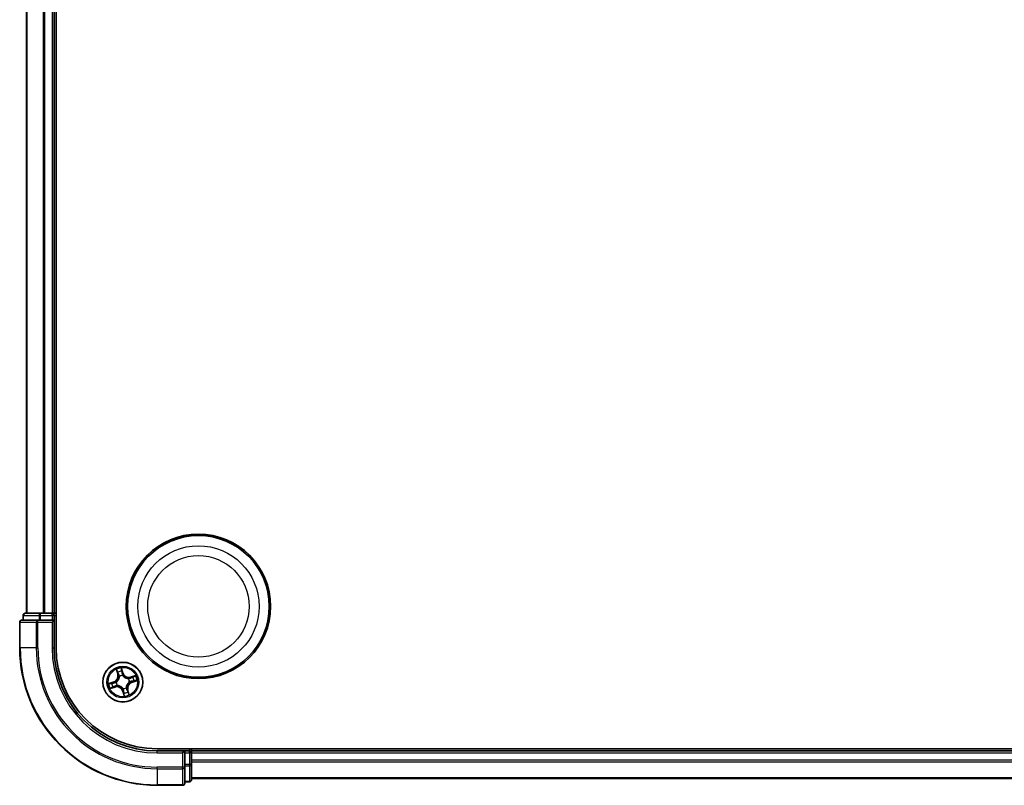
# Model space of a CAD drawing. Units: millimetres. Extents: x 0 to 8848, y 0 to 1826.
# Drawn here: x 2095 to 2238, y 906 to 1018 of the extents above; entities that cross this region are included whole.
import ezdxf

# ---------------------------------------------------------------- set-up
doc = ezdxf.new("R2010")
doc.units = ezdxf.units.MM
doc.layers.add('Visible (ISO)', color=7, linetype='Continuous', lineweight=35)
doc.layers.add('Visible Narrow (ISO)', color=7, linetype='Continuous', lineweight=25)

msp = doc.modelspace()

# ---------------------------------------------------------------- linework, layer by layer
at = {"layer": 'Visible (ISO)'}
for p, q in [((2100.25793, 926.31762), (2100.25793, 1316.31762)), ((2095.95793, 1311.31762), (2095.95793, 931.31762)), ((2099.95793, 931.31762), (2099.95793, 1311.31762)), ((2095.45793, 931.01762), (2095.45793, 930.31762)), ((2097.99929, 931.31762), (2095.75793, 931.31762)), ((2098.37483, 931.31762), (2097.99929, 931.31762)), ((2098.59844, 931.31762), (2098.37483, 931.31762)), ((2099.65793, 931.31762), (2098.59844, 931.31762)), ((2099.95793, 931.31762), (2099.65793, 931.31762)), ((2100.25793, 931.31762), (2099.95793, 931.31762)), ((2099.95793, 930.31762), (2099.95793, 931.01762)), ((2094.95793, 930.01762), (2094.95793, 926.31762)), ((2097.59844, 930.31762), (2095.25793, 930.31762)), ((2097.99929, 930.31762), (2097.59844, 930.31762)), ((2097.99929, 930.31762), (2099.65793, 930.31762)), ((2099.65793, 930.01762), (2099.95793, 930.31762)), ((2099.95793, 930.31762), (2099.65793, 930.31762)), ((2099.95793, 926.31762), (2099.95793, 930.31762)), ((2574.95793, 911.61762), (2114.95793, 911.61762)), ((2118.95793, 911.31762), (2114.95793, 911.31762)), ((2118.95793, 911.31762), (2118.65793, 911.01762)), ((2119.65793, 911.31762), (2118.95793, 911.31762)), ((2118.95793, 911.01762), (2118.95793, 911.31762)), ((2118.95793, 911.01762), (2118.95793, 909.35898)), ((2119.95793, 911.31762), (2119.95793, 911.61762)), ((2119.95793, 911.01762), (2119.95793, 911.31762)), ((2569.95793, 911.31762), (2119.95793, 911.31762)), ((2119.95793, 909.95813), (2119.95793, 911.01762)), ((2119.95793, 909.73452), (2119.95793, 909.95813)), ((2119.95793, 909.35898), (2119.95793, 909.73452)), ((2118.95793, 908.95813), (2118.95793, 909.35898)), ((2118.95793, 906.61762), (2118.95793, 908.95813)), ((2119.95793, 907.11762), (2119.95793, 909.35898)), ((2118.95793, 906.81762), (2119.65793, 906.81762)), ((2119.95793, 907.31762), (2569.95793, 907.31762)), ((2114.95793, 906.31762), (2118.65793, 906.31762))]:
    msp.add_line(p, q, dxfattribs=at)
for centre, radius in [((2120.95793, 932.31762), 10.5), ((2120.95793, 932.31762), 10.3), ((2109.95793, 921.31762), 2.9)]:
    msp.add_circle(centre, radius, dxfattribs=at)
for centre, radius, start, end in [((2095.75793, 931.01762), 0.3, 90, 180), ((2099.65793, 931.01762), 0.3, 0, 90), ((2095.25793, 930.01762), 0.3, 90, 180), ((2114.95793, 926.31762), 20, 180, 270), ((2114.95793, 926.31762), 15, 180, 270), ((2114.95793, 926.31762), 14.7, 180, 270), ((2119.65793, 911.01762), 0.3, 0, 90), ((2118.65793, 906.61762), 0.3, 270, 0), ((2119.65793, 907.11762), 0.3, 270, 0)]:
    msp.add_arc(centre, radius, start, end, dxfattribs=at)
at = {"layer": 'Visible Narrow (ISO)'}
for p, q in [((2096.02746, 931.31762), (2096.02746, 1311.31762)), ((2098.36797, 1311.31762), (2098.36797, 931.31762)), ((2098.59844, 931.31762), (2098.59844, 1311.31762)), ((2099.65793, 1311.31762), (2099.65793, 931.31762)), ((2095.52746, 931.01762), (2095.45793, 931.01762)), ((2095.52746, 931.01762), (2097.76883, 931.01762)), ((2095.52746, 930.31762), (2095.52746, 931.01762)), ((2097.99929, 931.01762), (2097.76883, 931.01762)), ((2097.76883, 931.01762), (2097.76883, 930.31762)), ((2097.99929, 931.01762), (2097.99929, 931.31762)), ((2097.99929, 931.01762), (2099.65793, 931.01762)), ((2097.99929, 930.31762), (2097.99929, 931.01762)), ((2099.65793, 931.01762), (2099.65793, 931.31762)), ((2099.95793, 931.01762), (2099.65793, 931.01762)), ((2099.65793, 931.01762), (2099.65793, 930.31762)), ((2099.95793, 931.01762), (2100.25793, 931.01762)), ((2095.02746, 930.01762), (2094.95793, 930.01762)), ((2095.02746, 926.31762), (2095.02746, 930.01762)), ((2095.02746, 930.01762), (2097.36797, 930.01762)), ((2097.36797, 930.01762), (2097.36797, 926.31762)), ((2097.59844, 930.01762), (2097.36797, 930.01762)), ((2097.59844, 930.01762), (2097.59844, 930.31762)), ((2097.59844, 926.31762), (2097.59844, 930.01762)), ((2097.59844, 930.01762), (2099.65793, 930.01762)), ((2099.65793, 930.01762), (2099.65793, 926.31762)), ((2095.02746, 926.31762), (2094.95793, 926.31762)), ((2097.36797, 926.31762), (2095.02746, 926.31762)), ((2097.36797, 926.31762), (2097.59844, 926.31762)), ((2099.65793, 926.31762), (2099.95793, 926.31762)), ((2109.0133, 923.14834), (2109.21992, 922.39657)), ((2109.26794, 922.40977), (2109.13805, 922.88238)), ((2109.26794, 922.40977), (2109.21992, 922.39657)), ((2109.26794, 922.40977), (2109.33799, 922.42902)), ((2109.99527, 922.6243), (2109.76254, 923.36839)), ((2109.80143, 923.07721), (2109.94773, 922.60943)), ((2109.94773, 922.60943), (2109.8784, 922.58774)), ((2109.94773, 922.60943), (2109.99527, 922.6243)), ((2108.65125, 921.35496), (2107.90715, 921.12223)), ((2108.19833, 921.16112), (2108.66612, 921.30742)), ((2108.66612, 921.30742), (2108.65125, 921.35496)), ((2108.66612, 921.30742), (2108.6878, 921.23809)), ((2108.98952, 921.29013), (2109.01083, 921.29074)), ((2109.46838, 922.12883), (2109.45737, 922.14708)), ((2109.93044, 922.28603), (2109.93105, 922.26472)), ((2110.76914, 921.80716), (2110.78739, 921.81818)), ((2110.92634, 921.3451), (2110.90503, 921.3445)), ((2111.78865, 922.26225), (2111.03688, 922.05563)), ((2111.05008, 922.0076), (2111.03688, 922.05563)), ((2111.05008, 922.0076), (2111.52269, 922.13749)), ((2111.05008, 922.0076), (2111.06933, 921.93756)), ((2111.24974, 921.32781), (2111.22805, 921.39715)), ((2111.71752, 921.47412), (2111.24974, 921.32781)), ((2111.24974, 921.32781), (2111.26461, 921.28028)), ((2111.26461, 921.28028), (2112.0087, 921.513)), ((2108.12721, 920.37299), (2108.87897, 920.57961)), ((2108.86577, 920.62763), (2108.39317, 920.49774)), ((2108.86577, 920.62763), (2108.84652, 920.69768)), ((2108.86577, 920.62763), (2108.87897, 920.57961)), ((2109.14671, 920.82807), (2109.12846, 920.81706)), ((2109.96812, 920.02581), (2109.92058, 920.01094)), ((2109.92058, 920.01094), (2110.15331, 919.26684)), ((2109.96812, 920.02581), (2110.03746, 920.04749)), ((2110.11443, 919.55802), (2109.96812, 920.02581)), ((2109.98541, 920.34921), (2109.98481, 920.37052)), ((2110.44747, 920.5064), (2110.45848, 920.48815)), ((2110.64791, 920.22547), (2110.57786, 920.20621)), ((2110.64791, 920.22547), (2110.69594, 920.23867)), ((2110.64791, 920.22547), (2110.7778, 919.75286)), ((2110.90256, 919.4869), (2110.69594, 920.23867)), ((2114.95793, 911.01762), (2114.95793, 911.31762)), ((2114.95793, 911.01762), (2118.65793, 911.01762)), ((2118.65793, 911.01762), (2118.65793, 908.95813)), ((2118.95793, 911.01762), (2119.65793, 911.01762)), ((2119.65793, 911.61762), (2119.65793, 911.31762)), ((2119.65793, 911.01762), (2119.65793, 911.31762)), ((2119.65793, 911.01762), (2119.65793, 909.35898)), ((2119.95793, 911.01762), (2119.65793, 911.01762)), ((2119.95793, 911.01762), (2569.95793, 911.01762)), ((2569.95793, 909.95813), (2119.95793, 909.95813)), ((2119.95793, 909.72766), (2569.95793, 909.72766)), ((2118.65793, 908.95813), (2114.95793, 908.95813)), ((2114.95793, 908.72766), (2114.95793, 908.95813)), ((2114.95793, 908.72766), (2118.65793, 908.72766)), ((2114.95793, 908.72766), (2114.95793, 906.38715)), ((2118.95793, 908.95813), (2118.65793, 908.95813)), ((2118.65793, 908.72766), (2118.65793, 908.95813)), ((2118.65793, 908.72766), (2118.65793, 906.38715)), ((2119.65793, 909.35898), (2118.95793, 909.35898)), ((2118.95793, 909.12852), (2119.65793, 909.12852)), ((2119.95793, 909.35898), (2119.65793, 909.35898)), ((2119.65793, 909.12852), (2119.65793, 909.35898)), ((2119.65793, 909.12852), (2119.65793, 906.88715)), ((2119.65793, 906.88715), (2118.95793, 906.88715)), ((2119.65793, 906.81762), (2119.65793, 906.88715)), ((2569.95793, 907.38715), (2119.95793, 907.38715)), ((2118.65793, 906.38715), (2114.95793, 906.38715)), ((2114.95793, 906.38715), (2114.95793, 906.31762)), ((2118.65793, 906.31762), (2118.65793, 906.38715))]:
    msp.add_line(p, q, dxfattribs=at)
for centre, radius in [((2120.95793, 932.31762), 8.82069), ((2120.95793, 932.31762), 7.38395), ((2109.95793, 921.31762), 2.86769), ((2109.95793, 921.31762), 2.30915), ((2109.95793, 921.31762), 2.14146)]:
    msp.add_circle(centre, radius, dxfattribs=at)
for centre, radius, start, end in [((2114.95793, 926.31762), 19.93047, 180, 270), ((2114.95793, 926.31762), 17.58995, 180, 270), ((2114.95793, 926.31762), 17.35949, 180, 270), ((2114.95793, 926.31762), 15.3, 180, 270), ((2108.39627, 922.1702), 0.85418, 287.3677221, 15.3677221), ((2108.39627, 922.1702), 0.90399, 287.3677221, 15.3677221), ((2109.95793, 921.31762), 2.06006, 95.4423038, 117.2931404), ((2109.95793, 921.31762), 1.61218, 96.0602013, 116.6752429), ((2110.81051, 922.87927), 0.90399, 197.3677221, 285.3677221), ((2110.81051, 922.87927), 0.85418, 197.3677221, 285.3677221), ((2109.95793, 921.31762), 2.06006, 185.4423038, 207.2931404), ((2109.95793, 921.31762), 1.61218, 186.0602013, 206.6752429), ((2109.95793, 921.31762), 0.9688, 181.6257662, 211.109678), ((2109.95793, 921.31762), 0.94748, 181.6257662, 211.1096781), ((2109.95793, 921.31762), 0.9688, 91.6257662, 121.109678), ((2109.95793, 921.31762), 0.94748, 91.6257662, 121.1096781), ((2111.51958, 920.46503), 0.90399, 107.3677221, 195.3677221), ((2111.51958, 920.46503), 0.85418, 107.3677221, 195.3677221), ((2109.95793, 921.31762), 0.94748, 1.6257662, 31.1096781), ((2109.95793, 921.31762), 0.9688, 1.6257662, 31.109678), ((2109.95793, 921.31762), 1.61218, 6.0602013, 26.6752429), ((2109.95793, 921.31762), 2.06006, 5.4423038, 27.2931404), ((2109.10534, 919.75596), 0.90399, 17.3677221, 105.3677221), ((2109.10534, 919.75596), 0.85418, 17.3677221, 105.3677221), ((2109.95793, 921.31762), 0.94748, 271.6257662, 301.1096781), ((2109.95793, 921.31762), 0.9688, 271.6257662, 301.109678), ((2109.95793, 921.31762), 1.61218, 276.0602013, 296.6752429), ((2109.95793, 921.31762), 2.06006, 275.4423038, 297.2931404)]:
    msp.add_arc(centre, radius, start, end, dxfattribs=at)
for centre, major_axis, ratio, start_param, end_param in [((2095.75793, 931.01762), (0, 0.3), 0.76822128, 0, 1.570796327), ((2097.99929, 931.01762), (0, 0.3), 0.76822128, 0, 1.570796327), ((2095.25793, 930.01762), (0, 0.3), 0.76822128, 0, 1.570796327), ((2097.59844, 930.01762), (0, 0.3), 0.76822128, 0, 1.570796327), ((2109.18608, 922.89558), (-0.04737, -0.016), 0.548506655, 4.783578405, 6.178760573), ((2109.25428, 922.71818), (-0.04512, -0.02154), 0.895740182, 4.730442692, 6.085865813), ((2109.38602, 922.44222), (-0.04512, -0.02154), 0.895720538, 4.734837657, 6.085883608), ((2109.75389, 923.06234), (0.0485, 0.01216), 0.548506655, 0.104424734, 1.499606902), ((2109.79245, 922.87625), (0.0496, 0.00628), 0.895740182, 0.197319494, 1.552742616), ((2109.83086, 922.57287), (0.0496, 0.00628), 0.895720538, 0.197301699, 1.54834765), ((2108.2132, 921.11358), (-0.01216, 0.0485), 0.548506655, 0.104424734, 1.499606902), ((2108.3993, 921.15214), (-0.00628, 0.0496), 0.895740182, 0.197319494, 1.552742616), ((2108.70267, 921.19055), (-0.00628, 0.0496), 0.895720538, 0.197301699, 1.54834765), ((2109.03429, 921.2914), (-0.02254, 0.04463), 0.876846413, 0.18229136, 1.179902186), ((2109.03429, 921.2914), (-0.02776, 0.04159), 0.410701227, 0.095735791, 1.318687473), ((2109.48051, 922.10874), (-0.04973, -0.00517), 0.876846415, 5.103283132, 6.100893958), ((2109.48051, 922.10874), (-0.04999, 0.00086), 0.410701226, 4.964497834, 6.187449516), ((2109.93171, 922.24126), (0.04463, 0.02254), 0.876846413, 0.18229136, 1.179902186), ((2109.93171, 922.24126), (0.04159, 0.02776), 0.410701227, 0.095735791, 1.318687473), ((2110.74905, 921.79503), (-0.00517, 0.04973), 0.876846415, 5.103283132, 6.100893958), ((2110.74905, 921.79503), (0.00086, 0.04999), 0.410701226, 4.964497834, 6.187449516), ((2110.88157, 921.34383), (0.02776, -0.04159), 0.410701227, 0.095735791, 1.318687473), ((2110.88157, 921.34383), (0.02254, -0.04463), 0.876846413, 0.18229136, 1.179902186), ((2111.08253, 921.88953), (-0.02154, 0.04512), 0.895720538, 4.734837657, 6.085883608), ((2111.21318, 921.44468), (0.00628, -0.0496), 0.895720538, 0.197301699, 1.54834765), ((2111.35849, 922.02127), (-0.02154, 0.04512), 0.895740182, 4.730442692, 6.085865813), ((2111.53589, 922.08946), (-0.016, 0.04737), 0.548506655, 4.783578405, 6.178760573), ((2111.51655, 921.48309), (0.00628, -0.0496), 0.895740182, 0.197319494, 1.552742616), ((2111.70265, 921.52166), (0.01216, -0.0485), 0.548506655, 0.104424734, 1.499606902), ((2108.37997, 920.54577), (0.016, -0.04737), 0.548506655, 4.783578405, 6.178760573), ((2108.55737, 920.61397), (0.02154, -0.04512), 0.895740182, 4.730442692, 6.085865813), ((2108.83332, 920.74571), (0.02154, -0.04512), 0.895720538, 4.734837657, 6.085883608), ((2109.16681, 920.8402), (0.00517, -0.04973), 0.876846415, 5.103283132, 6.100893958), ((2109.16681, 920.8402), (-0.00086, -0.04999), 0.410701226, 4.964497834, 6.187449516), ((2109.98414, 920.39398), (-0.04159, -0.02776), 0.410701227, 0.095735791, 1.318687473), ((2109.98414, 920.39398), (-0.04463, -0.02254), 0.876846413, 0.18229136, 1.179902186), ((2110.08499, 920.06236), (-0.0496, -0.00628), 0.895720538, 0.197301699, 1.54834765), ((2110.1234, 919.75899), (-0.0496, -0.00628), 0.895740182, 0.197319494, 1.552742616), ((2110.16197, 919.57289), (-0.0485, -0.01216), 0.548506655, 0.104424734, 1.499606902), ((2110.43534, 920.5265), (0.04999, -0.00086), 0.410701226, 4.964497834, 6.187449516), ((2110.43534, 920.5265), (0.04973, 0.00517), 0.876846415, 5.103283132, 6.100893958), ((2110.52984, 920.19301), (0.04512, 0.02154), 0.895720538, 4.734837657, 6.085883608), ((2110.66158, 919.91706), (0.04512, 0.02154), 0.895740182, 4.730442692, 6.085865813), ((2110.72977, 919.73966), (0.04737, 0.016), 0.548506655, 4.783578405, 6.178760573), ((2118.65793, 908.95813), (0.3, 0), 0.76822128, 4.71238898, 6.283185307), ((2119.65793, 909.35898), (0.3, 0), 0.76822128, 4.71238898, 6.283185307), ((2118.65793, 906.61762), (0.3, 0), 0.76822128, 4.71238898, 6.283185307), ((2119.65793, 907.11762), (0.3, 0), 0.76822128, 4.71238898, 6.283185307)]:
    msp.add_ellipse(centre, major_axis=major_axis, ratio=ratio, start_param=start_param, end_param=end_param, dxfattribs=at)
for points, knots in [([(2109.17396, 922.92036), (2109.16935, 922.9347), (2109.16298, 922.94898), (2109.14327, 922.98586), (2109.12823, 923.00815), (2109.09713, 923.04975), (2109.08137, 923.06913), (2109.04814, 923.10853), (2109.03064, 923.12851), (2109.0133, 923.14834)], [0, 0, 0, 0, 0.00593403848, 0.00593403848, 0.01542850005, 0.01542850005, 0.02374498793, 0.02374498793, 0.03239430317, 0.03239430317, 0.03239430317, 0.03239430317]), ([(2109.0133, 923.14834), (2109.02603, 923.12465), (2109.03886, 923.10076), (2109.06344, 923.05389), (2109.0752, 923.03091), (2109.09891, 922.98207), (2109.11073, 922.95617), (2109.12744, 922.9142), (2109.13322, 922.89817), (2109.13805, 922.88238)], [-0.03239430317, -0.03239430317, -0.03239430317, -0.03239430317, -0.02374498793, -0.02374498793, -0.01542850005, -0.01542850005, -0.00593403848, -0.00593403848, 0, 0, 0, 0]), ([(2109.13805, 922.88238), (2109.15097, 922.84411), (2109.16341, 922.80937), (2109.18642, 922.74949), (2109.197, 922.72436), (2109.20625, 922.70498)], [0, 0, 0, 0, 0.01449142296, 0.01449142296, 0.02898284593, 0.02898284593, 0.02898284593, 0.02898284593]), ([(2109.23417, 922.7582), (2109.2258, 922.77584), (2109.21639, 922.79879), (2109.19609, 922.85353), (2109.18521, 922.88533), (2109.17396, 922.92036)], [-0.02898284593, -0.02898284593, -0.02898284593, -0.02898284593, -0.01449142296, -0.01449142296, 0, 0, 0, 0]), ([(2109.20625, 922.70498), (2109.2282, 922.65899), (2109.25016, 922.613), (2109.29408, 922.52101), (2109.31603, 922.47502), (2109.33799, 922.42902)], [0, 0, 0, 0, 0.03438992711, 0.03438992711, 0.06877985423, 0.06877985423, 0.06877985423, 0.06877985423]), ([(2109.36572, 922.48215), (2109.3438, 922.52816), (2109.32188, 922.57417), (2109.27803, 922.66619), (2109.2561, 922.7122), (2109.23417, 922.7582)], [-0.06877985423, -0.06877985423, -0.06877985423, -0.06877985423, -0.03438992711, -0.03438992711, 0, 0, 0, 0]), ([(2109.33799, 922.42902), (2109.36843, 922.36668), (2109.39246, 922.30111), (2109.41888, 922.19302), (2109.42614, 922.15315), (2109.43078, 922.11156)], [0, 0, 0, 0, 0.04912062725, 0.04912062725, 0.07646536039, 0.07646536039, 0.07646536039, 0.07646536039]), ([(2109.45737, 922.14708), (2109.45361, 922.19113), (2109.44691, 922.23324), (2109.42132, 922.34732), (2109.39702, 922.41642), (2109.36572, 922.48215)], [-0.07646536035, -0.07646536035, -0.07646536035, -0.07646536035, -0.04912062725, -0.04912062725, 0, 0, 0, 0]), ([(2109.76254, 923.36839), (2109.75784, 923.33664), (2109.75305, 923.30457), (2109.74437, 923.23266), (2109.74099, 923.19338), (2109.74273, 923.1328), (2109.74518, 923.11036), (2109.75068, 923.08974)], [-0.00033832945, -0.00033832945, -0.00033832945, -0.00033832945, 0.0102009359, 0.0102009359, 0.02365018994, 0.02365018994, 0.03205597372, 0.03205597372, 0.03205597372, 0.03205597372]), ([(2109.75068, 923.08974), (2109.7601, 923.05442), (2109.7681, 923.02199), (2109.78068, 922.96485), (2109.78521, 922.94027), (2109.78772, 922.92078)], [-0.02898284593, -0.02898284593, -0.02898284593, -0.02898284593, -0.01458506341, -0.01458506341, 0, 0, 0, 0]), ([(2109.80143, 923.07721), (2109.79509, 923.09974), (2109.79008, 923.1237), (2109.77924, 923.18766), (2109.77466, 923.22844), (2109.7677, 923.30272), (2109.76511, 923.33572), (2109.76254, 923.36839)], [-0.03205597372, -0.03205597372, -0.03205597372, -0.03205597372, -0.02365018994, -0.02365018994, -0.0102009359, -0.0102009359, 0.00033832945, 0.00033832945, 0.00033832945, 0.00033832945]), ([(2109.78772, 922.92078), (2109.79415, 922.87023), (2109.80059, 922.81967), (2109.81346, 922.71855), (2109.8199, 922.668), (2109.82635, 922.61744)], [-0.06877985423, -0.06877985423, -0.06877985423, -0.06877985423, -0.03438992711, -0.03438992711, 0, 0, 0, 0]), ([(2109.83999, 922.89111), (2109.83728, 922.91256), (2109.83254, 922.93962), (2109.81947, 923.00255), (2109.81119, 923.03829), (2109.80143, 923.07721)], [0, 0, 0, 0, 0.01458506341, 0.01458506341, 0.02898284593, 0.02898284593, 0.02898284593, 0.02898284593]), ([(2109.82635, 922.61744), (2109.83556, 922.54522), (2109.85249, 922.47396), (2109.89265, 922.36416), (2109.90978, 922.32511), (2109.93044, 922.28603)], [-0.09824125451, -0.09824125451, -0.09824125451, -0.09824125451, -0.04912062725, -0.04912062725, -0.02177589412, -0.02177589412, -0.02177589412, -0.02177589412]), ([(2109.8784, 922.58774), (2109.872, 922.63831), (2109.8656, 922.68887), (2109.85279, 922.78999), (2109.84639, 922.84055), (2109.83999, 922.89111)], [0, 0, 0, 0, 0.03438992711, 0.03438992711, 0.06877985423, 0.06877985423, 0.06877985423, 0.06877985423]), ([(2109.97202, 922.27052), (2109.95343, 922.30802), (2109.93797, 922.34548), (2109.90175, 922.45069), (2109.88651, 922.51884), (2109.8784, 922.58774)], [0.02177589412, 0.02177589412, 0.02177589412, 0.02177589412, 0.04912062725, 0.04912062725, 0.09824125451, 0.09824125451, 0.09824125451, 0.09824125451]), ([(2108.19833, 921.16112), (2108.17581, 921.15478), (2108.15185, 921.14978), (2108.08789, 921.13893), (2108.04711, 921.13435), (2107.97282, 921.12739), (2107.93982, 921.1248), (2107.90715, 921.12223)], [-0.03205597372, -0.03205597372, -0.03205597372, -0.03205597372, -0.02365018994, -0.02365018994, -0.0102009359, -0.0102009359, 0.00033832945, 0.00033832945, 0.00033832945, 0.00033832945]), ([(2107.90715, 921.12223), (2107.9389, 921.11753), (2107.97098, 921.11274), (2108.04289, 921.10406), (2108.08217, 921.10068), (2108.14275, 921.10242), (2108.16518, 921.10487), (2108.1858, 921.11037)], [-0.00033832945, -0.00033832945, -0.00033832945, -0.00033832945, 0.0102009359, 0.0102009359, 0.02365018994, 0.02365018994, 0.03205597372, 0.03205597372, 0.03205597372, 0.03205597372]), ([(2108.1858, 921.11037), (2108.22112, 921.11979), (2108.25356, 921.12779), (2108.31069, 921.14037), (2108.33527, 921.1449), (2108.35476, 921.14742)], [-0.02898284593, -0.02898284593, -0.02898284593, -0.02898284593, -0.01458506341, -0.01458506341, 0, 0, 0, 0]), ([(2108.38443, 921.19968), (2108.36299, 921.19697), (2108.33592, 921.19223), (2108.27299, 921.17916), (2108.23726, 921.17088), (2108.19833, 921.16112)], [0, 0, 0, 0, 0.01458506341, 0.01458506341, 0.02898284593, 0.02898284593, 0.02898284593, 0.02898284593]), ([(2108.35476, 921.14742), (2108.40532, 921.15385), (2108.45588, 921.16028), (2108.55699, 921.17315), (2108.60755, 921.17959), (2108.65811, 921.18604)], [-0.06877985423, -0.06877985423, -0.06877985423, -0.06877985423, -0.03438992711, -0.03438992711, 0, 0, 0, 0]), ([(2108.6878, 921.23809), (2108.63724, 921.23169), (2108.58668, 921.22529), (2108.48555, 921.21248), (2108.43499, 921.20608), (2108.38443, 921.19968)], [0, 0, 0, 0, 0.03438992711, 0.03438992711, 0.06877985423, 0.06877985423, 0.06877985423, 0.06877985423]), ([(2108.65811, 921.18604), (2108.73033, 921.19525), (2108.80159, 921.21218), (2108.91139, 921.25235), (2108.95043, 921.26947), (2108.98952, 921.29013)], [-0.09824125451, -0.09824125451, -0.09824125451, -0.09824125451, -0.04912062725, -0.04912062725, -0.02177589412, -0.02177589412, -0.02177589412, -0.02177589412]), ([(2109.00503, 921.33171), (2108.96752, 921.31312), (2108.93007, 921.29767), (2108.82486, 921.26144), (2108.75671, 921.2462), (2108.6878, 921.23809)], [0.02177589412, 0.02177589412, 0.02177589412, 0.02177589412, 0.04912062725, 0.04912062725, 0.09824125451, 0.09824125451, 0.09824125451, 0.09824125451]), ([(2109.43078, 922.11156), (2109.43054, 922.09573), (2109.42992, 922.07983), (2109.42376, 921.98293), (2109.40854, 921.90034), (2109.36401, 921.76742), (2109.34204, 921.71669), (2109.31561, 921.66829), (2109.28919, 921.61988), (2109.2584, 921.57397), (2109.17067, 921.46464), (2109.10943, 921.40717), (2109.03124, 921.34959), (2109.01821, 921.34047), (2109.00503, 921.33171)], [0.0738185488, 0.0738185488, 0.0738185488, 0.0738185488, 0.0792796113, 0.0792796113, 0.1070104848, 0.1070104848, 0.1243422808, 0.1243422808, 0.1243422808, 0.1416740768, 0.1416740768, 0.1694049504, 0.1694049504, 0.1748660128, 0.1748660128, 0.1748660128, 0.1748660128]), ([(2109.01083, 921.29074), (2109.02462, 921.30017), (2109.03825, 921.30999), (2109.12008, 921.3721), (2109.18424, 921.43438), (2109.27716, 921.55325), (2109.31009, 921.60321), (2109.33873, 921.65567), (2109.36737, 921.70812), (2109.39159, 921.76284), (2109.44132, 921.90529), (2109.45903, 921.99294), (2109.46702, 922.09535), (2109.46791, 922.11213), (2109.46838, 922.12883)], [-0.1748660129, -0.1748660129, -0.1748660129, -0.1748660129, -0.1694049504, -0.1694049504, -0.1416740768, -0.1416740768, -0.1243422808, -0.1243422808, -0.1243422808, -0.1070104848, -0.1070104848, -0.0792796113, -0.0792796113, -0.0738185488, -0.0738185488, -0.0738185488, -0.0738185488]), ([(2109.93105, 922.26472), (2109.94048, 922.25093), (2109.9503, 922.23729), (2110.01241, 922.15547), (2110.07469, 922.09131), (2110.19356, 921.99838), (2110.24352, 921.96545), (2110.29598, 921.93682), (2110.34843, 921.90818), (2110.40315, 921.88396), (2110.5456, 921.83422), (2110.63324, 921.81652), (2110.73566, 921.80853), (2110.75244, 921.80764), (2110.76914, 921.80716)], [-0.1748660129, -0.1748660129, -0.1748660129, -0.1748660129, -0.1694049504, -0.1694049504, -0.1416740768, -0.1416740768, -0.1243422808, -0.1243422808, -0.1243422808, -0.1070104848, -0.1070104848, -0.0792796113, -0.0792796113, -0.0738185488, -0.0738185488, -0.0738185488, -0.0738185488]), ([(2110.75187, 921.84476), (2110.73604, 921.84501), (2110.72014, 921.84563), (2110.62324, 921.85179), (2110.54065, 921.86701), (2110.40773, 921.91153), (2110.357, 921.9335), (2110.3086, 921.95993), (2110.26019, 921.98636), (2110.21428, 922.01715), (2110.10495, 922.10488), (2110.04748, 922.16612), (2109.9899, 922.2443), (2109.98078, 922.25734), (2109.97202, 922.27052)], [0.0738185488, 0.0738185488, 0.0738185488, 0.0738185488, 0.0792796113, 0.0792796113, 0.1070104848, 0.1070104848, 0.1243422808, 0.1243422808, 0.1243422808, 0.1416740768, 0.1416740768, 0.1694049504, 0.1694049504, 0.1748660128, 0.1748660128, 0.1748660128, 0.1748660128]), ([(2110.90503, 921.3445), (2110.89124, 921.33507), (2110.8776, 921.32524), (2110.79577, 921.26314), (2110.73162, 921.20085), (2110.63869, 921.08198), (2110.60576, 921.03202), (2110.57712, 920.97957), (2110.54849, 920.92711), (2110.52427, 920.8724), (2110.47453, 920.72995), (2110.45683, 920.6423), (2110.44884, 920.53989), (2110.44795, 920.5231), (2110.44747, 920.5064)], [-0.1748660129, -0.1748660129, -0.1748660129, -0.1748660129, -0.1694049504, -0.1694049504, -0.1416740768, -0.1416740768, -0.1243422808, -0.1243422808, -0.1243422808, -0.1070104848, -0.1070104848, -0.0792796113, -0.0792796113, -0.0738185488, -0.0738185488, -0.0738185488, -0.0738185488]), ([(2110.48507, 920.52368), (2110.48532, 920.53951), (2110.48594, 920.5554), (2110.4921, 920.65231), (2110.50732, 920.7349), (2110.55184, 920.86782), (2110.57381, 920.91854), (2110.60024, 920.96695), (2110.62667, 921.01535), (2110.65746, 921.06126), (2110.74519, 921.1706), (2110.80643, 921.22806), (2110.88461, 921.28565), (2110.89765, 921.29476), (2110.91083, 921.30353)], [0.0738185488, 0.0738185488, 0.0738185488, 0.0738185488, 0.0792796113, 0.0792796113, 0.1070104848, 0.1070104848, 0.1243422808, 0.1243422808, 0.1243422808, 0.1416740768, 0.1416740768, 0.1694049504, 0.1694049504, 0.1748660128, 0.1748660128, 0.1748660128, 0.1748660128]), ([(2111.06933, 921.93756), (2111.00699, 921.90711), (2110.94142, 921.88308), (2110.83333, 921.85666), (2110.79346, 921.84941), (2110.75187, 921.84476)], [0, 0, 0, 0, 0.04912062725, 0.04912062725, 0.07646536039, 0.07646536039, 0.07646536039, 0.07646536039]), ([(2110.78739, 921.81818), (2110.83144, 921.82193), (2110.87355, 921.82864), (2110.98763, 921.85423), (2111.05673, 921.87852), (2111.12246, 921.90983)], [-0.07646536035, -0.07646536035, -0.07646536035, -0.07646536035, -0.04912062725, -0.04912062725, 0, 0, 0, 0]), ([(2110.91083, 921.30353), (2110.94833, 921.32211), (2110.98579, 921.33757), (2111.091, 921.3738), (2111.15915, 921.38904), (2111.22805, 921.39715)], [0.02177589412, 0.02177589412, 0.02177589412, 0.02177589412, 0.04912062725, 0.04912062725, 0.09824125451, 0.09824125451, 0.09824125451, 0.09824125451]), ([(2111.25775, 921.4492), (2111.18553, 921.43999), (2111.11427, 921.42306), (2111.00447, 921.38289), (2110.96542, 921.36576), (2110.92634, 921.3451)], [-0.09824125451, -0.09824125451, -0.09824125451, -0.09824125451, -0.04912062725, -0.04912062725, -0.02177589412, -0.02177589412, -0.02177589412, -0.02177589412]), ([(2111.34529, 922.0693), (2111.2993, 922.04734), (2111.25331, 922.02538), (2111.16132, 921.98147), (2111.11533, 921.95951), (2111.06933, 921.93756)], [0, 0, 0, 0, 0.03438992711, 0.03438992711, 0.06877985423, 0.06877985423, 0.06877985423, 0.06877985423]), ([(2111.12246, 921.90983), (2111.16847, 921.93175), (2111.21448, 921.95367), (2111.3065, 921.99752), (2111.35251, 922.01945), (2111.39851, 922.04138)], [-0.06877985423, -0.06877985423, -0.06877985423, -0.06877985423, -0.03438992711, -0.03438992711, 0, 0, 0, 0]), ([(2111.22805, 921.39715), (2111.27862, 921.40355), (2111.32918, 921.40995), (2111.4303, 921.42275), (2111.48086, 921.42915), (2111.53142, 921.43555)], [0, 0, 0, 0, 0.03438992711, 0.03438992711, 0.06877985423, 0.06877985423, 0.06877985423, 0.06877985423]), ([(2111.56109, 921.48782), (2111.51054, 921.48139), (2111.45998, 921.47496), (2111.35886, 921.46208), (2111.3083, 921.45564), (2111.25775, 921.4492)], [-0.06877985423, -0.06877985423, -0.06877985423, -0.06877985423, -0.03438992711, -0.03438992711, 0, 0, 0, 0]), ([(2111.52269, 922.13749), (2111.48442, 922.12457), (2111.44968, 922.11213), (2111.3898, 922.08912), (2111.36467, 922.07855), (2111.34529, 922.0693)], [0, 0, 0, 0, 0.01449142296, 0.01449142296, 0.02898284593, 0.02898284593, 0.02898284593, 0.02898284593]), ([(2111.39851, 922.04138), (2111.41615, 922.04974), (2111.4391, 922.05916), (2111.49384, 922.07946), (2111.52563, 922.09034), (2111.56067, 922.10158)], [-0.02898284593, -0.02898284593, -0.02898284593, -0.02898284593, -0.01449142296, -0.01449142296, 0, 0, 0, 0]), ([(2111.78865, 922.26225), (2111.76496, 922.24952), (2111.74107, 922.23669), (2111.6942, 922.21211), (2111.67122, 922.20035), (2111.62238, 922.17663), (2111.59648, 922.16482), (2111.55451, 922.14811), (2111.53848, 922.14233), (2111.52269, 922.13749)], [-0.03239430317, -0.03239430317, -0.03239430317, -0.03239430317, -0.02374498793, -0.02374498793, -0.01542850005, -0.01542850005, -0.00593403848, -0.00593403848, 0, 0, 0, 0]), ([(2111.53142, 921.43555), (2111.55287, 921.43827), (2111.57993, 921.44301), (2111.64286, 921.45608), (2111.6786, 921.46436), (2111.71752, 921.47412)], [0, 0, 0, 0, 0.01458506341, 0.01458506341, 0.02898284593, 0.02898284593, 0.02898284593, 0.02898284593]), ([(2111.56067, 922.10158), (2111.57501, 922.10619), (2111.58929, 922.11257), (2111.62617, 922.13227), (2111.64846, 922.14732), (2111.69006, 922.17841), (2111.70944, 922.19418), (2111.74884, 922.22741), (2111.76882, 922.2449), (2111.78865, 922.26225)], [0, 0, 0, 0, 0.00593403848, 0.00593403848, 0.01542850005, 0.01542850005, 0.02374498793, 0.02374498793, 0.03239430317, 0.03239430317, 0.03239430317, 0.03239430317]), ([(2111.73005, 921.52486), (2111.69473, 921.51544), (2111.6623, 921.50744), (2111.60516, 921.49487), (2111.58058, 921.49034), (2111.56109, 921.48782)], [-0.02898284593, -0.02898284593, -0.02898284593, -0.02898284593, -0.01458506341, -0.01458506341, 0, 0, 0, 0]), ([(2111.71752, 921.47412), (2111.74005, 921.48046), (2111.76401, 921.48546), (2111.82797, 921.49631), (2111.86875, 921.50088), (2111.94303, 921.50785), (2111.97603, 921.51044), (2112.0087, 921.513)], [-0.03205597372, -0.03205597372, -0.03205597372, -0.03205597372, -0.02365018994, -0.02365018994, -0.0102009359, -0.0102009359, 0.00033832945, 0.00033832945, 0.00033832945, 0.00033832945]), ([(2112.0087, 921.513), (2111.97695, 921.51771), (2111.94488, 921.52249), (2111.87297, 921.53117), (2111.83369, 921.53456), (2111.77311, 921.53282), (2111.75067, 921.53036), (2111.73005, 921.52486)], [-0.00033832945, -0.00033832945, -0.00033832945, -0.00033832945, 0.0102009359, 0.0102009359, 0.02365018994, 0.02365018994, 0.03205597372, 0.03205597372, 0.03205597372, 0.03205597372]), ([(2108.35519, 920.53365), (2108.34084, 920.52905), (2108.32657, 920.52267), (2108.28968, 920.50296), (2108.2674, 920.48792), (2108.2258, 920.45682), (2108.20641, 920.44106), (2108.16702, 920.40783), (2108.14704, 920.39033), (2108.12721, 920.37299)], [0, 0, 0, 0, 0.00593403848, 0.00593403848, 0.01542850005, 0.01542850005, 0.02374498793, 0.02374498793, 0.03239430317, 0.03239430317, 0.03239430317, 0.03239430317]), ([(2108.12721, 920.37299), (2108.1509, 920.38572), (2108.17478, 920.39855), (2108.22166, 920.42313), (2108.24463, 920.43489), (2108.29348, 920.45861), (2108.31937, 920.47042), (2108.36134, 920.48713), (2108.37737, 920.49291), (2108.39317, 920.49774)], [-0.03239430317, -0.03239430317, -0.03239430317, -0.03239430317, -0.02374498793, -0.02374498793, -0.01542850005, -0.01542850005, -0.00593403848, -0.00593403848, 0, 0, 0, 0]), ([(2108.51734, 920.59386), (2108.4997, 920.58549), (2108.47676, 920.57608), (2108.42201, 920.55578), (2108.39022, 920.5449), (2108.35519, 920.53365)], [-0.02898284593, -0.02898284593, -0.02898284593, -0.02898284593, -0.01449142296, -0.01449142296, 0, 0, 0, 0]), ([(2108.39317, 920.49774), (2108.43144, 920.51067), (2108.46618, 920.5231), (2108.52606, 920.54611), (2108.55119, 920.55669), (2108.57057, 920.56594)], [0, 0, 0, 0, 0.01449142296, 0.01449142296, 0.02898284593, 0.02898284593, 0.02898284593, 0.02898284593]), ([(2108.7934, 920.72541), (2108.74738, 920.70349), (2108.70137, 920.68157), (2108.60935, 920.63772), (2108.56335, 920.61579), (2108.51734, 920.59386)], [-0.06877985423, -0.06877985423, -0.06877985423, -0.06877985423, -0.03438992711, -0.03438992711, 0, 0, 0, 0]), ([(2108.57057, 920.56594), (2108.61656, 920.58789), (2108.66255, 920.60985), (2108.75453, 920.65377), (2108.80053, 920.67572), (2108.84652, 920.69768)], [0, 0, 0, 0, 0.03438992711, 0.03438992711, 0.06877985423, 0.06877985423, 0.06877985423, 0.06877985423]), ([(2109.12846, 920.81706), (2109.08441, 920.8133), (2109.04231, 920.8066), (2108.92822, 920.78101), (2108.85913, 920.75671), (2108.7934, 920.72541)], [-0.07646536035, -0.07646536035, -0.07646536035, -0.07646536035, -0.04912062725, -0.04912062725, 0, 0, 0, 0]), ([(2108.84652, 920.69768), (2108.90887, 920.72812), (2108.97443, 920.75215), (2109.08252, 920.77857), (2109.12239, 920.78583), (2109.16399, 920.79047)], [0, 0, 0, 0, 0.04912062725, 0.04912062725, 0.07646536039, 0.07646536039, 0.07646536039, 0.07646536039]), ([(2109.98481, 920.37052), (2109.97538, 920.38431), (2109.96555, 920.39795), (2109.90345, 920.47977), (2109.84116, 920.54393), (2109.72229, 920.63686), (2109.67233, 920.66978), (2109.61988, 920.69842), (2109.56742, 920.72706), (2109.51271, 920.75128), (2109.37026, 920.80101), (2109.28261, 920.81872), (2109.1802, 920.82671), (2109.16341, 920.8276), (2109.14671, 920.82807)], [-0.1748660129, -0.1748660129, -0.1748660129, -0.1748660129, -0.1694049504, -0.1694049504, -0.1416740768, -0.1416740768, -0.1243422808, -0.1243422808, -0.1243422808, -0.1070104848, -0.1070104848, -0.0792796113, -0.0792796113, -0.0738185488, -0.0738185488, -0.0738185488, -0.0738185488]), ([(2109.16399, 920.79047), (2109.17982, 920.79023), (2109.19571, 920.78961), (2109.29262, 920.78345), (2109.37521, 920.76823), (2109.50813, 920.7237), (2109.55885, 920.70173), (2109.60726, 920.67531), (2109.65566, 920.64888), (2109.70157, 920.61809), (2109.81091, 920.53036), (2109.86837, 920.46912), (2109.92595, 920.39093), (2109.93507, 920.3779), (2109.94384, 920.36472)], [0.0738185488, 0.0738185488, 0.0738185488, 0.0738185488, 0.0792796113, 0.0792796113, 0.1070104848, 0.1070104848, 0.1243422808, 0.1243422808, 0.1243422808, 0.1416740768, 0.1416740768, 0.1694049504, 0.1694049504, 0.1748660128, 0.1748660128, 0.1748660128, 0.1748660128]), ([(2109.94384, 920.36472), (2109.96242, 920.32721), (2109.97788, 920.28976), (2110.01411, 920.18455), (2110.02935, 920.1164), (2110.03746, 920.04749)], [0.02177589412, 0.02177589412, 0.02177589412, 0.02177589412, 0.04912062725, 0.04912062725, 0.09824125451, 0.09824125451, 0.09824125451, 0.09824125451]), ([(2110.0895, 920.0178), (2110.0803, 920.09002), (2110.06337, 920.16128), (2110.0232, 920.27108), (2110.00607, 920.31013), (2109.98541, 920.34921)], [-0.09824125451, -0.09824125451, -0.09824125451, -0.09824125451, -0.04912062725, -0.04912062725, -0.02177589412, -0.02177589412, -0.02177589412, -0.02177589412]), ([(2110.03746, 920.04749), (2110.04386, 919.99693), (2110.05026, 919.94637), (2110.06306, 919.84524), (2110.06946, 919.79468), (2110.07586, 919.74412)], [0, 0, 0, 0, 0.03438992711, 0.03438992711, 0.06877985423, 0.06877985423, 0.06877985423, 0.06877985423]), ([(2110.07586, 919.74412), (2110.07858, 919.72268), (2110.08332, 919.69561), (2110.09639, 919.63268), (2110.10467, 919.59695), (2110.11443, 919.55802)], [0, 0, 0, 0, 0.01458506341, 0.01458506341, 0.02898284593, 0.02898284593, 0.02898284593, 0.02898284593]), ([(2110.12813, 919.71445), (2110.1217, 919.76501), (2110.11527, 919.81557), (2110.10239, 919.91668), (2110.09595, 919.96724), (2110.0895, 920.0178)], [-0.06877985423, -0.06877985423, -0.06877985423, -0.06877985423, -0.03438992711, -0.03438992711, 0, 0, 0, 0]), ([(2110.11443, 919.55802), (2110.12077, 919.5355), (2110.12577, 919.51154), (2110.13662, 919.44758), (2110.14119, 919.4068), (2110.14816, 919.33251), (2110.15075, 919.29951), (2110.15331, 919.26684)], [-0.03205597372, -0.03205597372, -0.03205597372, -0.03205597372, -0.02365018994, -0.02365018994, -0.0102009359, -0.0102009359, 0.00033832945, 0.00033832945, 0.00033832945, 0.00033832945]), ([(2110.16517, 919.54549), (2110.15575, 919.58081), (2110.14775, 919.61325), (2110.13518, 919.67038), (2110.13065, 919.69496), (2110.12813, 919.71445)], [-0.02898284593, -0.02898284593, -0.02898284593, -0.02898284593, -0.01458506341, -0.01458506341, 0, 0, 0, 0]), ([(2110.15331, 919.26684), (2110.15802, 919.29859), (2110.1628, 919.33067), (2110.17148, 919.40258), (2110.17487, 919.44186), (2110.17313, 919.50244), (2110.17067, 919.52487), (2110.16517, 919.54549)], [-0.00033832945, -0.00033832945, -0.00033832945, -0.00033832945, 0.0102009359, 0.0102009359, 0.02365018994, 0.02365018994, 0.03205597372, 0.03205597372, 0.03205597372, 0.03205597372]), ([(2110.45848, 920.48815), (2110.46224, 920.44411), (2110.46895, 920.402), (2110.49454, 920.28791), (2110.51883, 920.21882), (2110.55014, 920.15309)], [-0.07646536035, -0.07646536035, -0.07646536035, -0.07646536035, -0.04912062725, -0.04912062725, 0, 0, 0, 0]), ([(2110.57786, 920.20621), (2110.54742, 920.26856), (2110.52339, 920.33413), (2110.49697, 920.44222), (2110.48972, 920.48208), (2110.48507, 920.52368)], [0, 0, 0, 0, 0.04912062725, 0.04912062725, 0.07646536039, 0.07646536039, 0.07646536039, 0.07646536039]), ([(2110.55014, 920.15309), (2110.57206, 920.10707), (2110.59398, 920.06106), (2110.63783, 919.96904), (2110.65976, 919.92304), (2110.68169, 919.87703)], [-0.06877985423, -0.06877985423, -0.06877985423, -0.06877985423, -0.03438992711, -0.03438992711, 0, 0, 0, 0]), ([(2110.70961, 919.93026), (2110.68765, 919.97625), (2110.66569, 920.02224), (2110.62178, 920.11422), (2110.59982, 920.16022), (2110.57786, 920.20621)], [0, 0, 0, 0, 0.03438992711, 0.03438992711, 0.06877985423, 0.06877985423, 0.06877985423, 0.06877985423]), ([(2110.68169, 919.87703), (2110.69005, 919.85939), (2110.69947, 919.83645), (2110.71977, 919.7817), (2110.73065, 919.74991), (2110.74189, 919.71488)], [-0.02898284593, -0.02898284593, -0.02898284593, -0.02898284593, -0.01449142296, -0.01449142296, 0, 0, 0, 0]), ([(2110.7778, 919.75286), (2110.76488, 919.79113), (2110.75244, 919.82587), (2110.72943, 919.88575), (2110.71886, 919.91088), (2110.70961, 919.93026)], [0, 0, 0, 0, 0.01449142296, 0.01449142296, 0.02898284593, 0.02898284593, 0.02898284593, 0.02898284593]), ([(2110.74189, 919.71488), (2110.7465, 919.70053), (2110.75288, 919.68626), (2110.77258, 919.64937), (2110.78763, 919.62709), (2110.81872, 919.58549), (2110.83449, 919.5661), (2110.86772, 919.52671), (2110.88521, 919.50673), (2110.90256, 919.4869)], [0, 0, 0, 0, 0.00593403848, 0.00593403848, 0.01542850005, 0.01542850005, 0.02374498793, 0.02374498793, 0.03239430317, 0.03239430317, 0.03239430317, 0.03239430317]), ([(2110.90256, 919.4869), (2110.88982, 919.51059), (2110.87699, 919.53447), (2110.85242, 919.58135), (2110.84066, 919.60432), (2110.81694, 919.65317), (2110.80513, 919.67906), (2110.78842, 919.72103), (2110.78264, 919.73706), (2110.7778, 919.75286)], [-0.03239430317, -0.03239430317, -0.03239430317, -0.03239430317, -0.02374498793, -0.02374498793, -0.01542850005, -0.01542850005, -0.00593403848, -0.00593403848, 0, 0, 0, 0])]:
    msp.add_open_spline(points, degree=3, knots=knots, dxfattribs=at)

doc.saveas('drawing.dxf')
